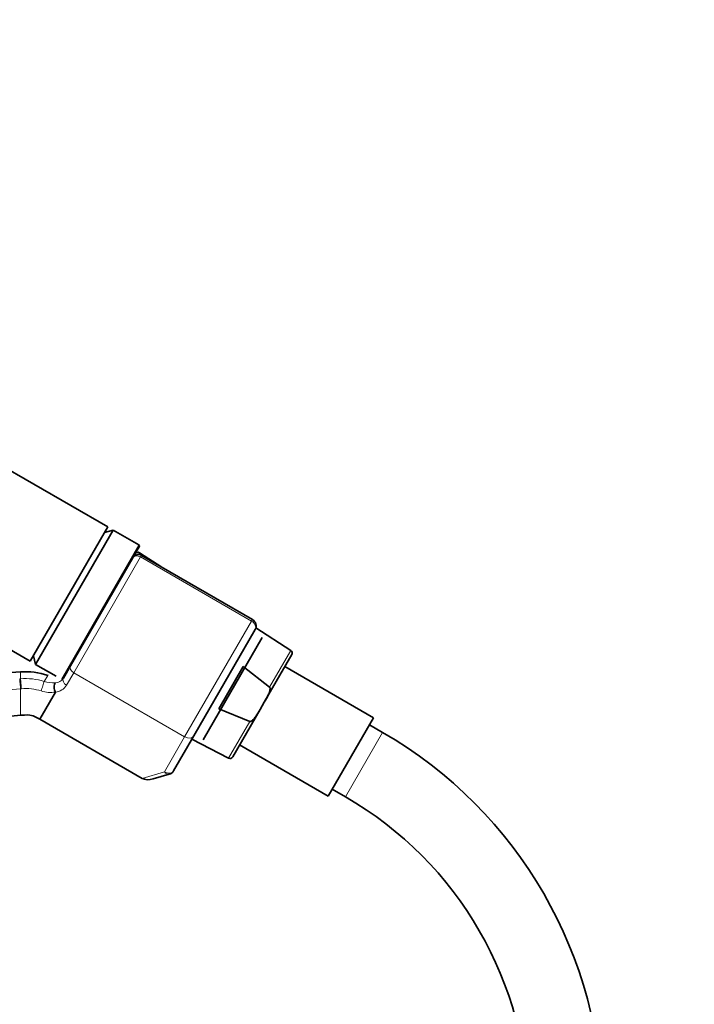
# Model space of a CAD drawing. Units: millimetres. Extents: x 0 to 1478, y 0 to 1758.
# Drawn here: x 718 to 827, y 1182 to 1341 of the extents above; entities that cross this region are included whole.
import ezdxf
from ezdxf import colors
from ezdxf.entities.mleader import LeaderData, LeaderLine
from ezdxf.math import Vec2, Vec3

# ---------------------------------------------------------------- set-up
doc = ezdxf.new("R2010")
doc.units = ezdxf.units.MM
doc.layers.add('DV1_Défaut', color=7, linetype='Continuous')
doc.layers.add('Défaut', color=7, linetype='Continuous')

# ---------------------------------------------------------------- blocks, each defined once
blk = doc.blocks.new('_DOT')
at = {"color": 0}
blk.add_line((0, 0), (-1, 0), dxfattribs=at)
at = {"color": 0, "const_width": 0.333}
blk.add_lwpolyline([(-0.1665, 0, 1), (0.1665, 0, 1)], format="xyb", close=True, dxfattribs=at)
blk = doc.blocks.new('SE')
at = {"layer": 'DV1_Défaut', "color": 7, "linetype": 'Continuous', "lineweight": 35}
for p, q in [((732.21, 1259.25), (628.28, 1319.25)), ((615.78, 1297.59), (719.71, 1237.59)), ((732.21, 1259.25), (719.71, 1237.59)), ((733.07, 1258.75), (720.57, 1237.09)), ((733.07, 1258.75), (731.71, 1258.38)), ((737.23, 1256.35), (733.07, 1258.75)), ((737.3, 1256.07), (736.28, 1254.31)), ((726.22, 1236.87), (736.26, 1254.26)), ((736.26, 1254.26), (736.28, 1254.31)), ((740.94, 1252.77), (737.34, 1255.09)), ((755.55, 1244.34), (737.65, 1254.67)), ((755.99, 1242.7), (746.1, 1225.56)), ((761.73, 1239.34), (756.11, 1242.97)), ((757.12, 1241.4), (747.62, 1224.94)), ((720.21, 1238.46), (720.57, 1237.09)), ((757.47, 1231.01), (761.89, 1238.67)), ((720.57, 1237.09), (723.88, 1235.19)), ((725.06, 1234.87), (726.22, 1236.87)), ((750.11, 1229.91), (754.07, 1236.76)), ((754.07, 1236.76), (758.32, 1233.43)), ((775.07, 1228.49), (760.78, 1236.74)), ((723.76, 1232.62), (721.24, 1228.25)), ((756.79, 1229.83), (757.47, 1231.01)), ((755.12, 1227.89), (750.11, 1229.91)), ((752.37, 1222.17), (756.79, 1229.83)), ((721.24, 1228.25), (737.75, 1218.71)), ((775.07, 1228.49), (767.77, 1215.85)), ((776.56, 1226.13), (774.42, 1227.37)), ((746.1, 1225.56), (742.84, 1219.92)), ((745.78, 1225.02), (751.71, 1221.98)), ((753.48, 1224.1), (767.77, 1215.85)), ((742.14, 1219.37), (739.54, 1218.62)), ((768.42, 1216.97), (770.56, 1215.74))]:
    blk.add_line(p, q, dxfattribs=at)
at = {"layer": 'DV1_Défaut', "color": 7, "linetype": 'Continuous', "lineweight": 18}
for p, q in [((724.73, 1234.69), (737.23, 1256.35)), ((737.5, 1254.42), (726.72, 1235.74)), ((737.34, 1255.09), (737.18, 1254.81)), ((737.65, 1254.67), (737.5, 1254.42)), ((755.4, 1244.08), (737.5, 1254.42)), ((744.62, 1225.4), (755.4, 1244.08)), ((755.55, 1244.34), (755.4, 1244.08)), ((761.73, 1239.34), (758.32, 1233.43)), ((718.14, 1234.78), (718.14, 1235.88)), ((721.97, 1234.35), (722.55, 1235.32)), ((726.72, 1235.74), (725.56, 1233.73)), ((726.72, 1235.74), (744.62, 1225.4)), ((718.14, 1233.16), (718.14, 1228.88)), ((751.71, 1221.98), (755.12, 1227.89)), ((776.56, 1226.13), (770.56, 1215.74)), ((741.36, 1219.76), (744.62, 1225.4)), ((737.75, 1218.71), (741.36, 1219.76))]:
    blk.add_line(p, q, dxfattribs=at)
at = {"layer": 'DV1_Défaut', "color": 7, "linetype": 'Continuous', "lineweight": 35}
for centre, radius, start, end in [((737.13, 1256.17), 0.2, 330, 60), ((737.15, 1253.81), 1, 60, 150), ((737.07, 1254.67), 0.5, 57.1376, 150), ((754.95, 1243.3), 1.2, 330, 60), ((761.46, 1238.92), 0.5, 330, 57.1376), ((723.75, 1232.62), 0.0115, 325.4574, 27.7644), ((741.06, 1164.64), 71, 0, 60), ((751.94, 1222.42), 0.5, 242.8624, 330), ((741.8, 1220.52), 1.2, 286.1608, 330), ((741.06, 1164.64), 59, 0, 60)]:
    blk.add_arc(centre, radius, start, end, dxfattribs=at)
at = {"layer": 'DV1_Défaut', "color": 7, "linetype": 'Continuous', "lineweight": 18}
for centre, radius, start, end in [((720.37, 1207.21), 27.65, 94.6183, 94.9041), ((718.94, 1224.73), 10.08, 72.5579, 94.5738), ((723.48, 1239.12), 5.01, 252.4277, 273.3413), ((723.51, 1235.03), 2.43, 275.9764, 327.5893), ((723.67, 1235.78), 1.66, 273.4234, 326.6468), ((720.6, 1205.38), 27.89, 94.7913, 95.0566), ((718.93, 1224.68), 8.52, 72.577, 94.4524), ((722.98, 1237.31), 4.75, 251.5996, 279.4949)]:
    blk.add_arc(centre, radius, start, end, dxfattribs=at)
for centre, major_axis, ratio, start_param, end_param in [((737.12, 1253.76), (0.866, -0.5), 0.756378, 1.570796, 3.141593), ((754.95, 1243.3), (1.04, -0.6), 0.756378, 0, 1.570796), ((727.08, 1236.37), (0.866, -0.5), 0.731354, 3.141593, 4.712389), ((718.08, 1233.89), (0.085, -0.996), 0.000395, 0.751356, 2.645628), ((718.22, 1233.9), (0.081, -0.997), 0.00864, 3.637627, 5.531344), ((721.7, 1233.51), (-0.3, -0.954), 0.005924, 3.636556, 5.535333), ((725.92, 1234.37), (0.866, -0.5), 0.731354, 3.141593, 4.712389), ((745.06, 1226.16), (1.04, -0.6), 0.731354, 4.712389, 6.283185), ((741.8, 1220.52), (-1.04, 0.6), 0.731354, 1.570796, 3.141593), ((741.8, 1220.52), (0.33, -1.15), 0.611823, 5.243582, 6.283185)]:
    blk.add_ellipse(centre, major_axis=major_axis, ratio=ratio, start_param=start_param, end_param=end_param, dxfattribs=at)
at = {"layer": 'DV1_Défaut', "color": 7, "linetype": 'Continuous', "lineweight": 35}
blk.add_ellipse((739.21, 1219.77), major_axis=(-1.88, -0.55), ratio=0.611823, start_param=0.531193, end_param=1.570796, dxfattribs=at)
for points, knots in [([(718.14, 1235.88), (716.02, 1235.72), (712.2, 1235.43), (705.54, 1235.17), (698.36, 1235.06), (690.48, 1235.13), (682.03, 1235.35), (673.26, 1235.69), (664.26, 1236.09), (655.06, 1236.47), (645.57, 1236.74), (636.01, 1236.82), (630.24, 1236.62), (627.14, 1236.5)], [0, 0, 0, 0, 0.063758, 0.1355348, 0.2150176, 0.3016464, 0.3946619, 0.493204, 0.5904454, 0.6913904, 0.795927, 0.9045429, 1, 1, 1, 1]), ([(723.76, 1232.63), (723.7, 1232.74), (723.65, 1232.87), (723.58, 1233.15), (723.56, 1233.3), (723.56, 1233.58), (723.58, 1233.72), (723.65, 1233.95), (723.71, 1234.05), (723.77, 1234.12)], [0, 0, 0, 0, 0.25, 0.25, 0.5, 0.5, 0.75, 0.75, 1, 1, 1, 1]), ([(758.32, 1233.43), (758.36, 1233.39), (758.39, 1233.34), (758.41, 1233.23), (758.41, 1233.17), (758.4, 1233), (758.38, 1232.89), (758.28, 1232.58), (758.2, 1232.37), (757.92, 1231.78), (757.69, 1231.39), (757.47, 1231.01)], [0, 0, 0, 0, 0.0625, 0.0625, 0.125, 0.125, 0.25, 0.25, 0.5, 0.5, 1, 1, 1, 1]), ([(756.79, 1229.83), (756.57, 1229.45), (756.35, 1229.06), (755.97, 1228.52), (755.84, 1228.34), (755.61, 1228.1), (755.53, 1228.03), (755.39, 1227.94), (755.34, 1227.91), (755.23, 1227.88), (755.18, 1227.87), (755.12, 1227.89)], [0, 0, 0, 0, 0.5, 0.5, 0.75, 0.75, 0.875, 0.875, 0.9375, 0.9375, 1, 1, 1, 1])]:
    blk.add_open_spline(points, degree=3, knots=knots, dxfattribs=at)
for points in [[(722.58, 1235.31), (721.07, 1235.8), (719.59, 1235.99), (718.14, 1235.88)], [(668.93, 1222), (685.44, 1224.75), (701.79, 1227.48), (718.14, 1228.88)], [(718.14, 1228.88), (719.16, 1228.97), (719.92, 1228.91), (720.63, 1228.62), (721.24, 1228.25)]]:
    blk.add_open_spline(points, degree=3, dxfattribs=at)
at = {"layer": 'DV1_Défaut', "color": 7, "linetype": 'Continuous', "lineweight": 18}
blk.add_open_spline([(718.14, 1233.16), (716.45, 1233.02), (714.75, 1232.88), (711.36, 1232.62), (709.66, 1232.5), (704.58, 1232.15), (701.19, 1231.94), (694.41, 1231.56), (691.03, 1231.39), (684.25, 1231.05), (680.87, 1230.89), (670.71, 1230.42), (663.93, 1230.11), (650.37, 1229.4), (643.59, 1229.01), (636.81, 1228.56)], degree=3, knots=[0, 0, 0, 0, 0.0625, 0.0625, 0.125, 0.125, 0.25, 0.25, 0.375, 0.375, 0.5, 0.5, 0.75, 0.75, 1, 1, 1, 1], dxfattribs=at)

msp = doc.modelspace()

# ---------------------------------------------------------------- block references
at = {"layer": 'Défaut'}
msp.add_blockref('SE', (0, 0), dxfattribs=at)

# ---------------------------------------------------------------- leaders
at = {"layer": 'Défaut', "color": 7, "linetype": 'Continuous', "lineweight": 18}
ml = msp.add_multileader_mtext('Standard', dxfattribs=at)
ml.set_content('{\\pxsm0.9;\\fSolid Edge ISO|b1||i0||c0|p34;\\W1.;14/08/2020\\P}', color=256)
ml.set_leader_properties()
ml.set_arrow_properties(name='DOT')
ml.build(insert=Vec2(0, 0))
ml.multileader.update_dxf_attribs({"leader_type": 0, "dogleg_length": 0, "arrow_head_size": 12})
ctx = ml.context
ctx.base_point, ctx.char_height, ctx.arrow_head_size, ctx.landing_gap_size = Vec3(1390.41, 1750.71), 12, 12, 4.2
notes = []
notes.append((ctx, [(0, (0, 0, 0), (0, 0), (1, 0), 1, [])]))
ctx.mtext.insert = Vec3(1392.41, 1756.83)
for ctx, leaders in notes:
    for number, flags, end, landing, length, lines in leaders:
        leader = LeaderData()
        leader.index, (leader.has_last_leader_line, leader.has_dogleg_vector, leader.attachment_direction) = number, flags
        leader.last_leader_point, leader.dogleg_vector, leader.dogleg_length = Vec3(end), Vec3(landing), length
        for number, points, colour, breaks in lines:
            line = LeaderLine()
            line.index, line.vertices, line.color, line.breaks = number, Vec3.list(points), colors.encode_raw_color(colour), breaks
            leader.lines.append(line)
        ctx.leaders.append(leader)

doc.saveas('drawing.dxf')
